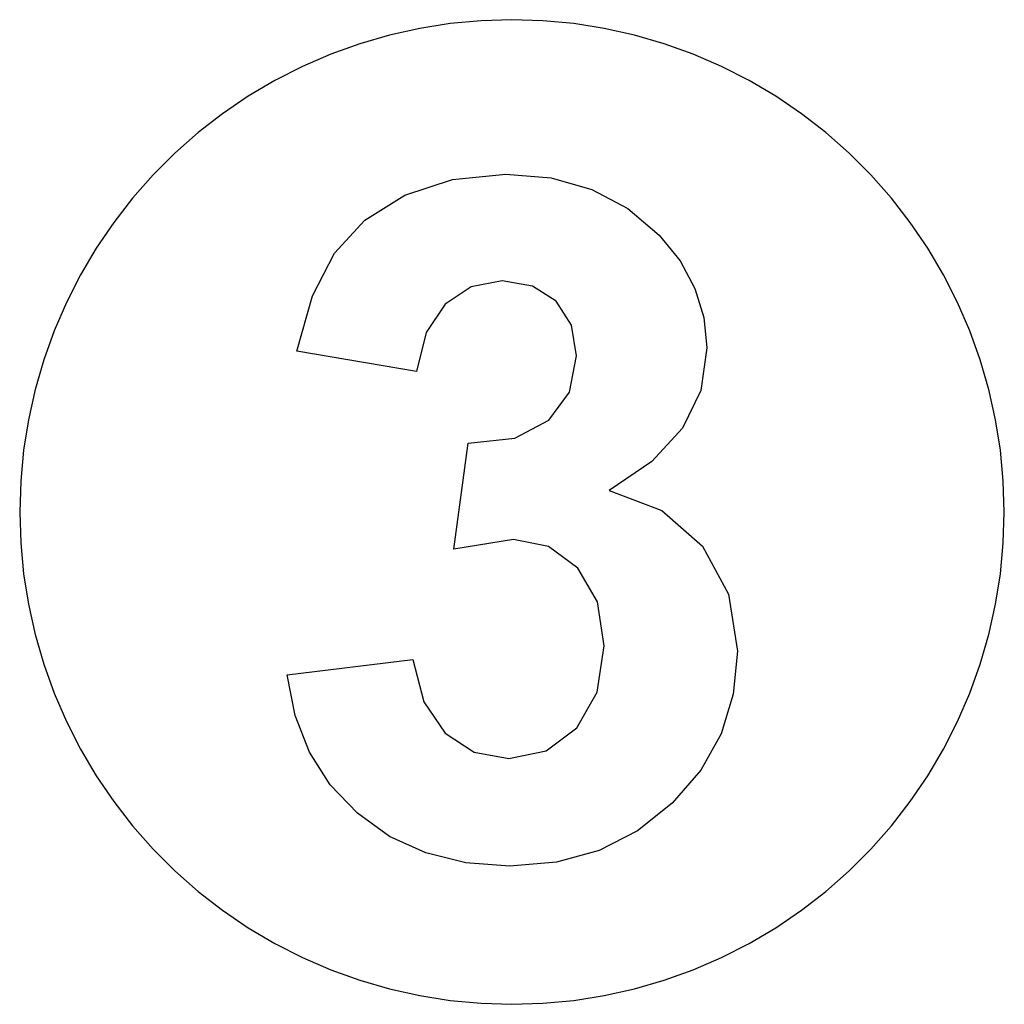
# Model space of a CAD drawing. Extents: x -150 to 150, y -150 to 150.
import ezdxf

# ---------------------------------------------------------------- set-up
doc = ezdxf.new("R2010")
doc.units = 0
doc.layers.get('0').update_dxf_attribs({"linetype": 'CONTINUOUS'})

msp = doc.modelspace()

# ---------------------------------------------------------------- linework, layer by layer
for p, q in [((0, 150), (-9.42, 149.7)), ((9.42, 149.7), (0, 150)), ((-28.11, 147.34), (-37.3, 145.29)), ((-18.8, 148.82), (-28.11, 147.34)), ((-9.42, 149.7), (-18.8, 148.82)), ((18.8, 148.82), (9.42, 149.7)), ((28.11, 147.34), (18.8, 148.82)), ((37.3, 145.29), (28.11, 147.34)), ((-37.3, 145.29), (-46.35, 142.66)), ((46.35, 142.66), (37.3, 145.29)), ((-46.35, 142.66), (-55.22, 139.47)), ((55.22, 139.47), (46.35, 142.66)), ((-55.22, 139.47), (-63.87, 135.72)), ((63.87, 135.72), (55.22, 139.47)), ((-63.87, 135.72), (-72.26, 131.45)), ((72.26, 131.45), (63.87, 135.72)), ((-72.26, 131.45), (-80.37, 126.65)), ((80.37, 126.65), (72.26, 131.45)), ((-80.37, 126.65), (-88.17, 121.35)), ((88.17, 121.35), (80.37, 126.65)), ((-88.17, 121.35), (-95.61, 115.58)), ((95.61, 115.58), (88.17, 121.35)), ((-95.61, 115.58), (-102.68, 109.35)), ((102.68, 109.35), (95.61, 115.58)), ((-102.68, 109.35), (-109.35, 102.68)), ((109.35, 102.68), (102.68, 109.35)), ((-109.35, 102.68), (-115.58, 95.61)), ((-18.12, 101.33), (-1.9, 102.93)), ((-1.9, 102.93), (11.95, 101.77)), ((115.58, 95.61), (109.35, 102.68)), ((-32.68, 96.52), (-18.12, 101.33)), ((11.95, 101.77), (24.37, 98.28)), ((-44.89, 88.91), (-32.68, 96.52)), ((24.37, 98.28), (35.33, 92.47)), ((-115.58, 95.61), (-121.35, 88.17)), ((121.35, 88.17), (115.58, 95.61)), ((35.33, 92.47), (44.86, 84.34)), ((-121.35, 88.17), (-126.65, 80.37)), ((-54.08, 78.91), (-44.89, 88.91)), ((126.65, 80.37), (121.35, 88.17)), ((44.86, 84.34), (51.21, 76.49)), ((-126.65, 80.37), (-131.45, 72.26)), ((-60.79, 65.83), (-54.08, 78.91)), ((131.45, 72.26), (126.65, 80.37)), ((51.21, 76.49), (55.74, 68.14)), ((-131.45, 72.26), (-135.72, 63.87)), ((135.72, 63.87), (131.45, 72.26)), ((-3.03, 70.39), (-12.43, 68.63)), ((6.23, 68.84), (-3.03, 70.39)), ((-12.43, 68.63), (-20.35, 63.35)), ((13.45, 64.2), (6.23, 68.84)), ((55.74, 68.14), (58.46, 59.3)), ((-135.72, 63.87), (-139.47, 55.22)), ((-65.56, 48.99), (-60.79, 65.83)), ((-20.35, 63.35), (-26.13, 54.69)), ((18.1, 56.94), (13.45, 64.2)), ((139.47, 55.22), (135.72, 63.87)), ((58.46, 59.3), (59.37, 49.97)), ((-139.47, 55.22), (-142.66, 46.35)), ((-26.13, 54.69), (-29.08, 42.79)), ((19.65, 47.58), (18.1, 56.94)), ((142.66, 46.35), (139.47, 55.22)), ((-29.08, 42.79), (-65.56, 48.99)), ((59.37, 49.97), (57.51, 37.07)), ((-142.66, 46.35), (-145.29, 37.3)), ((17.54, 36.54), (19.65, 47.58)), ((145.29, 37.3), (142.66, 46.35)), ((-145.29, 37.3), (-147.34, 28.11)), ((11.2, 27.93), (17.54, 36.54)), ((57.51, 37.07), (51.94, 25.53)), ((147.34, 28.11), (145.29, 37.3)), ((-147.34, 28.11), (-148.82, 18.8)), ((0.85, 22.49), (11.2, 27.93)), ((148.82, 18.8), (147.34, 28.11)), ((51.94, 25.53), (42.65, 15.38)), ((-13.31, 20.96), (0.85, 22.49)), ((-148.82, 18.8), (-149.7, 9.42)), ((-17.68, -11.3), (-13.31, 20.96)), ((149.7, 9.42), (148.82, 18.8)), ((42.65, 15.38), (29.65, 6.59)), ((-149.7, 9.42), (-150, 0)), ((150, 0), (149.7, 9.42)), ((29.65, 6.59), (45.62, 0.43)), ((-150, 0), (-149.7, -9.42)), ((45.62, 0.43), (58.03, -10.45)), ((149.7, -9.42), (150, 0)), ((0.49, -8.34), (-17.68, -11.3)), ((11.16, -10.52), (0.49, -8.34)), ((-149.7, -9.42), (-148.82, -18.8)), ((20.07, -17.07), (11.16, -10.52)), ((58.03, -10.45), (66, -25.06)), ((148.82, -18.8), (149.7, -9.42)), ((26.09, -27.35), (20.07, -17.07)), ((-148.82, -18.8), (-147.34, -28.11)), ((147.34, -28.11), (148.82, -18.8)), ((66, -25.06), (68.66, -42.42)), ((-147.34, -28.11), (-145.29, -37.3)), ((28.1, -40.73), (26.09, -27.35)), ((145.29, -37.3), (147.34, -28.11)), ((-145.29, -37.3), (-142.66, -46.35)), ((142.66, -46.35), (145.29, -37.3)), ((26, -54.89), (28.1, -40.73)), ((-68.52, -49.61), (-30.21, -44.96)), ((-30.21, -44.96), (-26.83, -57.88)), ((68.66, -42.42), (67.42, -55.51)), ((-142.66, -46.35), (-139.47, -55.22)), ((139.47, -55.22), (142.66, -46.35)), ((-66.07, -62.01), (-68.52, -49.61)), ((-139.47, -55.22), (-135.72, -63.87)), ((19.72, -65.8), (26, -54.89)), ((67.42, -55.51), (63.7, -67.6)), ((135.72, -63.87), (139.47, -55.22)), ((-26.83, -57.88), (-20.35, -67.35)), ((-61.69, -73.18), (-66.07, -62.01)), ((-135.72, -63.87), (-131.45, -72.26)), ((10.37, -72.78), (19.72, -65.8)), ((131.45, -72.26), (135.72, -63.87)), ((-20.35, -67.35), (-11.48, -73.16)), ((63.7, -67.6), (57.49, -78.68)), ((-131.45, -72.26), (-126.65, -80.37)), ((-55.37, -83.11), (-61.69, -73.18)), ((-11.48, -73.16), (-0.92, -75.1)), ((-0.92, -75.1), (10.37, -72.78)), ((126.65, -80.37), (131.45, -72.26)), ((-126.65, -80.37), (-121.35, -88.17)), ((57.49, -78.68), (48.8, -88.76)), ((121.35, -88.17), (126.65, -80.37)), ((-47.11, -91.79), (-55.37, -83.11)), ((-121.35, -88.17), (-115.58, -95.61)), ((48.8, -88.76), (38.27, -97.14)), ((115.58, -95.61), (121.35, -88.17)), ((-37.29, -98.84), (-47.11, -91.79)), ((-115.58, -95.61), (-109.35, -102.68)), ((109.35, -102.68), (115.58, -95.61)), ((-26.27, -103.88), (-37.29, -98.84)), ((38.27, -97.14), (26.51, -103.13)), ((-109.35, -102.68), (-102.68, -109.35)), ((-14.05, -106.91), (-26.27, -103.88)), ((26.51, -103.13), (13.55, -106.72)), ((102.68, -109.35), (109.35, -102.68)), ((-0.63, -107.92), (-14.05, -106.91)), ((13.55, -106.72), (-0.63, -107.92)), ((-102.68, -109.35), (-95.61, -115.58)), ((95.61, -115.58), (102.68, -109.35)), ((-95.61, -115.58), (-88.17, -121.35)), ((88.17, -121.35), (95.61, -115.58)), ((-88.17, -121.35), (-80.37, -126.65)), ((80.37, -126.65), (88.17, -121.35)), ((-80.37, -126.65), (-72.26, -131.45)), ((72.26, -131.45), (80.37, -126.65)), ((-72.26, -131.45), (-63.87, -135.72)), ((63.87, -135.72), (72.26, -131.45)), ((-63.87, -135.72), (-55.22, -139.47)), ((55.22, -139.47), (63.87, -135.72)), ((-55.22, -139.47), (-46.35, -142.66)), ((46.35, -142.66), (55.22, -139.47)), ((-46.35, -142.66), (-37.3, -145.29)), ((37.3, -145.29), (46.35, -142.66)), ((-37.3, -145.29), (-28.11, -147.34)), ((28.11, -147.34), (37.3, -145.29)), ((-28.11, -147.34), (-18.8, -148.82)), ((-18.8, -148.82), (-9.42, -149.7)), ((-9.42, -149.7), (0, -150)), ((0, -150), (9.42, -149.7)), ((9.42, -149.7), (18.8, -148.82)), ((18.8, -148.82), (28.11, -147.34))]:
    msp.add_line(p, q)

doc.saveas('drawing.dxf')
